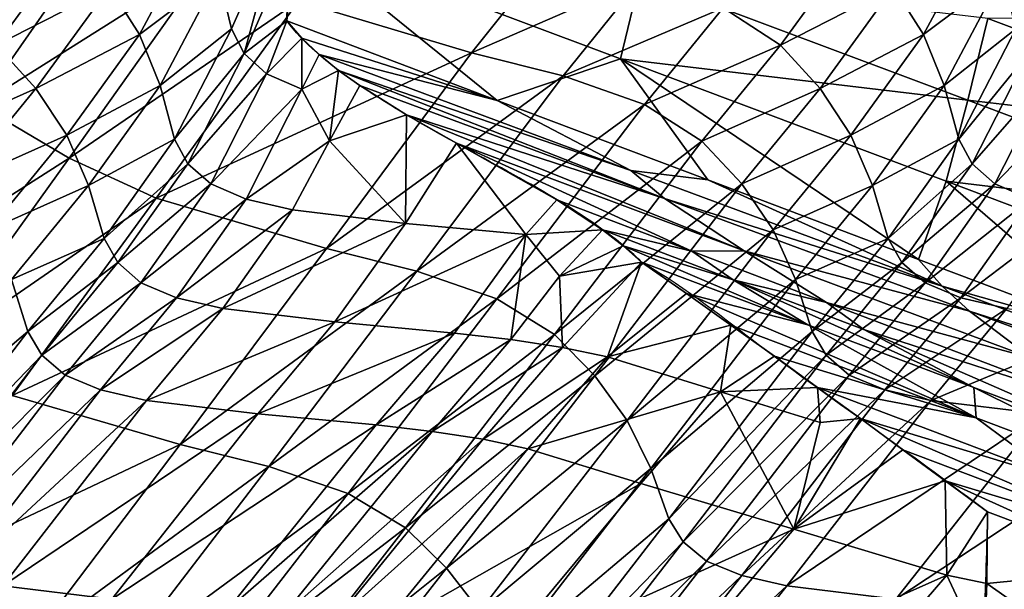
# Model space of a CAD drawing. Units: metres. Extents: x 13.67 to 18.56, y 0.15 to 4.83.
# Drawn here: x 17.61 to 17.82, y 1.46 to 1.58 of the extents above; entities that cross this region are included whole.
import ezdxf

# ---------------------------------------------------------------- set-up
doc = ezdxf.new("R2010")
doc.units = ezdxf.units.M
doc.linetypes.add('AUSGEZOGEN', pattern=[0])
doc.layers.add('Große Höhle', color=7, linetype='AUSGEZOGEN', lineweight=25)

msp = doc.modelspace()

# ---------------------------------------------------------------- linework, layer by layer
at = {"layer": 'Große Höhle', "color": 250, "linetype": 'AUSGEZOGEN', "lineweight": 25, "transparency": 33554687}
msp.add_open_spline([(17.92019, 1.24324, 0.36239), (17.9147, 1.24846, 0.37646), (17.90923, 1.25366, 0.39055), (17.90377, 1.25887, 0.40464), (17.90087, 1.26164, 0.41215), (17.89797, 1.26441, 0.41966), (17.89507, 1.26718, 0.42716), (17.89221, 1.26992, 0.43459), (17.88935, 1.27265, 0.44202), (17.88648, 1.27539, 0.44945), (17.88067, 1.28094, 0.46449), (17.87486, 1.28649, 0.47952), (17.86916, 1.29201, 0.49461), (17.86347, 1.29751, 0.50968), (17.85778, 1.30311, 0.52515), (17.8516, 1.30875, 0.53996), (17.84536, 1.31445, 0.55493), (17.83869, 1.32013, 0.5691), (17.832, 1.32593, 0.5838), (17.82538, 1.33167, 0.59833), (17.81894, 1.33737, 0.61297), (17.8124, 1.34309, 0.62754), (17.80882, 1.34622, 0.63554), (17.80521, 1.34936, 0.64351), (17.80163, 1.3525, 0.65151), (17.80257, 1.35952, 0.65928), (17.80355, 1.36654, 0.66705), (17.80459, 1.37353, 0.67484), (17.80586, 1.38214, 0.68441), (17.80724, 1.39072, 0.694), (17.80845, 1.39935, 0.70357), (17.80945, 1.40648, 0.71148), (17.81034, 1.41365, 0.71939), (17.811, 1.42088, 0.72725), (17.81207, 1.4326, 0.74003), (17.81248, 1.44416, 0.75237), (17.81292, 1.45603, 0.76505), (17.81307, 1.46011, 0.7694), (17.81322, 1.46419, 0.77376), (17.81331, 1.46828, 0.7781), (17.81334, 1.46961, 0.77951), (17.81337, 1.47094, 0.78092), (17.81338, 1.47227, 0.78233), (17.80579, 1.47789, 0.79539), (17.79815, 1.48352, 0.80839), (17.79024, 1.48922, 0.8212), (17.78138, 1.4956, 0.83556), (17.77267, 1.50172, 0.84893), (17.7644, 1.50797, 0.86375), (17.75738, 1.51328, 0.87633), (17.74957, 1.51963, 0.89242), (17.7395, 1.52557, 0.90253), (17.73842, 1.52664, 0.90388), (17.73726, 1.52771, 0.90516), (17.73601, 1.52877, 0.90635), (17.7261, 1.53717, 0.9158), (17.71117, 1.5447, 0.91965), (17.69845, 1.55177, 0.92424), (17.68512, 1.55917, 0.92905), (17.67045, 1.56796, 0.93565), (17.66373, 1.57708, 0.949), (17.66381, 1.58293, 0.9524), (17.66444, 1.5889, 0.95597), (17.66537, 1.5946, 0.95947), (17.66816, 1.61158, 0.96987), (17.67451, 1.63073, 0.98229), (17.67983, 1.64688, 0.99277), (17.68117, 1.65086, 0.99526), (17.68251, 1.65485, 0.99775), (17.68383, 1.65884, 1.00023), (17.68442, 1.66063, 1.00135), (17.685, 1.66241, 1.00246), (17.68558, 1.6642, 1.00357), (17.69206, 1.68425, 1.01604), (17.69717, 1.70243, 1.02719), (17.70311, 1.72267, 1.03966), (17.70642, 1.73397, 1.04661), (17.70987, 1.7454, 1.05367), (17.71293, 1.75678, 1.06062), (17.71549, 1.76625, 1.0664), (17.7178, 1.77576, 1.07216), (17.71954, 1.78546, 1.0779), (17.72051, 1.79089, 1.08111), (17.72129, 1.79638, 1.08432), (17.72191, 1.80188, 1.0875), (17.72592, 1.81188, 1.08776), (17.72955, 1.82233, 1.08803), (17.73322, 1.83247, 1.08828), (17.73838, 1.84674, 1.08865), (17.74375, 1.86079, 1.08901), (17.74916, 1.87495, 1.08937), (17.74932, 1.87515, 1.08918), (17.74948, 1.87534, 1.089), (17.74964, 1.87554, 1.08882), (17.7538, 1.8807, 1.08398), (17.75777, 1.8861, 1.07903), (17.76149, 1.89154, 1.07411), (17.76487, 1.8965, 1.06963), (17.7681, 1.90156, 1.06512), (17.77103, 1.90677, 1.06059), (17.77605, 1.91569, 1.05282), (17.78227, 1.92949, 1.04122), (17.78764, 1.93823, 1.03349), (17.78855, 1.9397, 1.03219), (17.78949, 1.94115, 1.03089), (17.79046, 1.94259, 1.02959), (17.79606, 1.95088, 1.02212), (17.8026, 1.95855, 1.01483), (17.80919, 1.96617, 1.00758), (17.81157, 1.96892, 1.00496), (17.81402, 1.97174, 1.00227), (17.81648, 1.97443, 0.99967), (17.82198, 1.98304, 0.99838), (17.82738, 1.99172, 0.99709), (17.83286, 2.00033, 0.99581), (17.84079, 2.01279, 0.99395), (17.84906, 2.02535, 0.99206), (17.85753, 2.03741, 0.99022), (17.86153, 2.04312, 0.98935), (17.86574, 2.04893, 0.98846), (17.86986, 2.05455, 0.9876), (17.87483, 2.06133, 0.98656), (17.87985, 2.06806, 0.98552), (17.88485, 2.07481, 0.98448), (17.89543, 2.08909, 0.98228), (17.90307, 2.09965, 0.98066), (17.91248, 2.11482, 0.97841), (17.91909, 2.12547, 0.97683), (17.92525, 2.1363, 0.97524), (17.93428, 2.14502, 0.97378), (17.93773, 2.14387, 0.97301), (17.94124, 2.14267, 0.97235), (17.9447, 2.14147, 0.97177), (17.96056, 2.136, 0.96911), (17.98276, 2.12793, 0.9675), (17.99755, 2.12417, 0.95806), (18.01218, 2.12045, 0.94871), (18.02254, 2.12009, 0.93031), (18.0323, 2.11914, 0.91613), (18.03444, 2.11893, 0.91302), (18.03663, 2.11869, 0.90997), (18.03888, 2.11843, 0.90694), (18.0478, 2.11847, 0.89511), (18.05699, 2.11808, 0.88436), (18.06639, 2.11781, 0.87296), (18.07795, 2.11748, 0.85894), (18.08942, 2.11733, 0.84438), (18.10036, 2.11739, 0.82981), (18.11076, 2.11745, 0.81596), (18.12164, 2.11767, 0.80089), (18.12903, 2.11945, 0.78499), (18.13358, 2.12054, 0.77522), (18.13679, 2.1222, 0.76524), (18.13988, 2.12398, 0.75497), (18.14173, 2.12505, 0.74883), (18.14353, 2.12615, 0.74267), (18.14545, 2.12718, 0.73654), (18.15055, 2.12991, 0.72035), (18.15676, 2.13229, 0.70393), (18.16253, 2.1347, 0.68796), (18.16658, 2.13639, 0.67677), (18.17056, 2.13816, 0.66538), (18.17426, 2.14001, 0.6541), (18.1763, 2.14833, 0.64906), (18.17815, 2.15666, 0.64405), (18.17991, 2.16506, 0.63903), (18.18102, 2.17032, 0.63588), (18.18208, 2.17559, 0.63273), (18.18314, 2.18086, 0.62959), (18.18594, 2.19474, 0.6213), (18.18883, 2.20894, 0.61283), (18.19197, 2.22273, 0.60452), (18.19367, 2.23018, 0.60004), (18.19549, 2.23769, 0.59549), (18.19747, 2.24506, 0.59099), (18.19838, 2.24844, 0.58893), (18.19933, 2.25182, 0.58686), (18.20031, 2.25518, 0.58479), (18.20647, 2.25686, 0.57025), (18.21431, 2.25805, 0.55521), (18.22138, 2.25927, 0.54112), (18.22977, 2.26072, 0.52439), (18.23785, 2.26233, 0.50749), (18.246, 2.2639, 0.49064), (18.24997, 2.26467, 0.48243), (18.25396, 2.26543, 0.47423), (18.25795, 2.26618, 0.46604), (18.26062, 2.26668, 0.46056), (18.26329, 2.26719, 0.45508), (18.26596, 2.26769, 0.4496), (18.26751, 2.26835, 0.44645), (18.26905, 2.26901, 0.4433), (18.2706, 2.26967, 0.44015), (18.27882, 2.2732, 0.42338), (18.287, 2.27675, 0.4066), (18.29517, 2.2803, 0.38981), (18.29961, 2.28224, 0.38067), (18.30406, 2.28418, 0.37153), (18.3085, 2.28612, 0.36239)], degree=3, knots=[0.202512, 0.202512, 0.202512, 0.202512, 0.250782, 0.250782, 0.250782, 0.276486, 0.276486, 0.276486, 0.301914, 0.301914, 0.301914, 0.353387, 0.353387, 0.353387, 0.405172, 0.405172, 0.405172, 0.456618, 0.456618, 0.456618, 0.507955, 0.507955, 0.507955, 0.5361, 0.5361, 0.5361, 0.567667, 0.567667, 0.567667, 0.60651, 0.60651, 0.60651, 0.638631, 0.638631, 0.638631, 0.690299, 0.690299, 0.690299, 0.708205, 0.708205, 0.708205, 0.714015, 0.714015, 0.714015, 0.76296, 0.76296, 0.76296, 0.816886, 0.816886, 0.816886, 0.867412, 0.867412, 0.867412, 0.873611, 0.873611, 0.873611, 0.923771, 0.923771, 0.923771, 0.976929, 0.976929, 0.976929, 0.997446, 0.997446, 0.997446, 1.06141, 1.06141, 1.06141, 1.076132, 1.076132, 1.076132, 1.082712, 1.082712, 1.082712, 1.153875, 1.153875, 1.153875, 1.195237, 1.195237, 1.195237, 1.229458, 1.229458, 1.229458, 1.248651, 1.248651, 1.248651, 1.281499, 1.281499, 1.281499, 1.327207, 1.327207, 1.327207, 1.32816, 1.32816, 1.32816, 1.353252, 1.353252, 1.353252, 1.375982, 1.375982, 1.375982, 1.421096, 1.421096, 1.421096, 1.427664, 1.427664, 1.427664, 1.465536, 1.465536, 1.465536, 1.479325, 1.479325, 1.479325, 1.510706, 1.510706, 1.510706, 1.556362, 1.556362, 1.556362, 1.578049, 1.578049, 1.578049, 1.603949, 1.603949, 1.603949, 1.653867, 1.653867, 1.653867, 1.692432, 1.692432, 1.692432, 1.704169, 1.704169, 1.704169, 1.76545, 1.76545, 1.76545, 1.822845, 1.822845, 1.822845, 1.834388, 1.834388, 1.834388, 1.879109, 1.879109, 1.879109, 1.935239, 1.935239, 1.935239, 1.989657, 1.989657, 1.989657, 2.022188, 2.022188, 2.022188, 2.041803, 2.041803, 2.041803, 2.094185, 2.094185, 2.094185, 2.130629, 2.130629, 2.130629, 2.160472, 2.160472, 2.160472, 2.17919, 2.17919, 2.17919, 2.228877, 2.228877, 2.228877, 2.255618, 2.255618, 2.255618, 2.267869, 2.267869, 2.267869, 2.317077, 2.317077, 2.317077, 2.374048, 2.374048, 2.374048, 2.401789, 2.401789, 2.401789, 2.420342, 2.420342, 2.420342, 2.431163, 2.431163, 2.431163, 2.488782, 2.488782, 2.488782, 2.52015, 2.52015, 2.52015, 2.52015], dxfattribs=at)
at = {"layer": 'Große Höhle', "color": 35, "linetype": 'AUSGEZOGEN', "lineweight": 25, "transparency": 33554687}
for points in [[(17.60792, 1.61603, 1.34736), (17.57842, 1.57277, 1.32912), (17.55881, 1.58825, 1.33434)], [(17.62786, 1.60185, 1.34054), (17.57842, 1.57277, 1.32912), (17.60792, 1.61603, 1.34736)], [(17.62786, 1.60185, 1.34054), (17.59805, 1.55907, 1.32221), (17.57842, 1.57277, 1.32912)], [(17.64737, 1.59019, 1.33044), (17.59805, 1.55907, 1.32221), (17.62786, 1.60185, 1.34054)], [(17.66271, 1.60005, 0.97167), (17.64914, 1.58695, 0.99441), (17.65192, 1.57539, 0.96905)], [(17.66271, 1.60005, 0.97167), (17.65192, 1.57539, 0.96905), (17.65462, 1.57015, 0.95733)], [(17.66548, 1.59511, 0.95979), (17.66271, 1.60005, 0.97167), (17.65462, 1.57015, 0.95733)], [(17.83016, 1.60005, 1.14844), (17.81937, 1.57539, 1.14583), (17.81659, 1.58695, 1.17118)], [(17.64503, 1.59795, 1.01862), (17.62584, 1.58427, 1.0379), (17.63225, 1.57417, 1.01507)], [(17.64914, 1.58695, 0.99441), (17.64503, 1.59795, 1.01862), (17.63225, 1.57417, 1.01507)], [(17.81248, 1.59795, 1.1954), (17.7997, 1.57417, 1.19185), (17.79329, 1.58427, 1.21467)], [(17.81659, 1.58695, 1.17118), (17.7997, 1.57417, 1.19185), (17.81248, 1.59795, 1.1954)], [(17.61752, 1.59365, 1.06014), (17.58943, 1.5799, 1.07541), (17.6017, 1.57193, 1.05488)], [(17.62584, 1.58427, 1.0379), (17.61752, 1.59365, 1.06014), (17.6017, 1.57193, 1.05488)], [(17.65462, 1.57015, 0.95733), (17.66373, 1.57708, 0.949), (17.66548, 1.59511, 0.95979)], [(17.66548, 1.59511, 0.95979), (17.66373, 1.57708, 0.949), (17.70868, 1.56011, 0.94901)], [(17.66548, 1.59511, 0.95979), (17.735, 1.569, 0.95986), (17.73921, 1.58643, 0.97084)], [(17.70868, 1.56011, 0.94901), (17.735, 1.569, 0.95986), (17.66548, 1.59511, 0.95979)], [(17.78497, 1.59365, 1.23692), (17.76915, 1.57193, 1.23165), (17.75688, 1.5799, 1.25219)], [(17.79329, 1.58427, 1.21467), (17.76915, 1.57193, 1.23165), (17.78497, 1.59365, 1.23692)], [(17.64737, 1.59019, 1.33044), (17.61725, 1.54779, 1.31216), (17.59805, 1.55907, 1.32221)], [(17.66621, 1.58132, 1.31661), (17.61725, 1.54779, 1.31216), (17.64737, 1.59019, 1.33044)], [(17.71973, 1.59107, 1.28812), (17.70315, 1.5703, 1.28095), (17.66621, 1.58132, 1.31661)], [(17.73943, 1.58606, 1.27044), (17.70315, 1.5703, 1.28095), (17.71973, 1.59107, 1.28812)], [(17.64914, 1.58695, 0.99441), (17.63225, 1.57417, 1.01507), (17.63666, 1.56326, 0.99103)], [(17.65192, 1.57539, 0.96905), (17.64914, 1.58695, 0.99441), (17.63666, 1.56326, 0.99103)], [(17.73943, 1.58606, 1.27044), (17.72272, 1.56535, 1.26341), (17.70315, 1.5703, 1.28095)], [(17.75688, 1.5799, 1.25219), (17.72272, 1.56535, 1.26341), (17.73943, 1.58606, 1.27044)], [(17.80912, 1.56018, 0.97092), (17.73921, 1.58643, 0.97084), (17.735, 1.569, 0.95986)], [(17.81342, 1.57761, 0.98191), (17.73921, 1.58643, 0.97084), (17.80912, 1.56018, 0.97092)], [(17.81659, 1.58695, 1.17118), (17.80411, 1.56326, 1.1678), (17.7997, 1.57417, 1.19185)], [(17.81937, 1.57539, 1.14583), (17.80411, 1.56326, 1.1678), (17.81659, 1.58695, 1.17118)], [(17.62584, 1.58427, 1.0379), (17.6017, 1.57193, 1.05488), (17.61016, 1.56267, 1.03281)], [(17.63225, 1.57417, 1.01507), (17.62584, 1.58427, 1.0379), (17.61016, 1.56267, 1.03281)], [(17.79329, 1.58427, 1.21467), (17.77761, 1.56267, 1.20958), (17.76915, 1.57193, 1.23165)], [(17.7997, 1.57417, 1.19185), (17.77761, 1.56267, 1.20958), (17.79329, 1.58427, 1.21467)], [(17.66621, 1.58132, 1.31661), (17.63581, 1.5392, 1.2985), (17.61725, 1.54779, 1.31216)], [(17.70315, 1.5703, 1.28095), (17.63581, 1.5392, 1.2985), (17.66621, 1.58132, 1.31661)], [(17.75688, 1.5799, 1.25219), (17.74009, 1.55927, 1.24529), (17.72272, 1.56535, 1.26341)], [(17.76915, 1.57193, 1.23165), (17.74009, 1.55927, 1.24529), (17.75688, 1.5799, 1.25219)], [(17.66373, 1.57708, 0.949), (17.65462, 1.57015, 0.95733), (17.65941, 1.56578, 0.94721)], [(17.65941, 1.56578, 0.94721), (17.66693, 1.57341, 0.94401), (17.66373, 1.57708, 0.949)], [(17.70868, 1.56011, 0.94901), (17.66373, 1.57708, 0.949), (17.66693, 1.57341, 0.94401)], [(17.88295, 1.55148, 0.98199), (17.81342, 1.57761, 0.98191), (17.80912, 1.56018, 0.97092)], [(17.88295, 1.55148, 0.98199), (17.86226, 1.57796, 0.99275), (17.81342, 1.57761, 0.98191)], [(17.65192, 1.57539, 0.96905), (17.63666, 1.56326, 0.99103), (17.63976, 1.5518, 0.96586)], [(17.65462, 1.57015, 0.95733), (17.65192, 1.57539, 0.96905), (17.63976, 1.5518, 0.96586)], [(17.81937, 1.57539, 1.14583), (17.80721, 1.5518, 1.14264), (17.80411, 1.56326, 1.1678)], [(17.82207, 1.57015, 1.13411), (17.80721, 1.5518, 1.14264), (17.81937, 1.57539, 1.14583)], [(17.63225, 1.57417, 1.01507), (17.61016, 1.56267, 1.03281), (17.61675, 1.5527, 1.01017)], [(17.63666, 1.56326, 0.99103), (17.63225, 1.57417, 1.01507), (17.61675, 1.5527, 1.01017)], [(17.66695, 1.56254, 0.93924), (17.66693, 1.57341, 0.94401), (17.65941, 1.56578, 0.94721)], [(17.70868, 1.56011, 0.94901), (17.66693, 1.57341, 0.94401), (17.67063, 1.56991, 0.93974)], [(17.67063, 1.56991, 0.93974), (17.66693, 1.57341, 0.94401), (17.66695, 1.56254, 0.93924)], [(17.7997, 1.57417, 1.19185), (17.7842, 1.5527, 1.18694), (17.77761, 1.56267, 1.20958)], [(17.80411, 1.56326, 1.1678), (17.7842, 1.5527, 1.18694), (17.7997, 1.57417, 1.19185)], [(17.61016, 1.56267, 1.03281), (17.6017, 1.57193, 1.05488), (17.58492, 1.55142, 1.04816)], [(17.76915, 1.57193, 1.23165), (17.75237, 1.55142, 1.22494), (17.74009, 1.55927, 1.24529)], [(17.77761, 1.56267, 1.20958), (17.75237, 1.55142, 1.22494), (17.76915, 1.57193, 1.23165)], [(17.70315, 1.5703, 1.28095), (17.67221, 1.52847, 1.26352), (17.63581, 1.5392, 1.2985)], [(17.65462, 1.57015, 0.95733), (17.63976, 1.5518, 0.96586), (17.64259, 1.5466, 0.95422)], [(17.65941, 1.56578, 0.94721), (17.65462, 1.57015, 0.95733), (17.64259, 1.5466, 0.95422)], [(17.67063, 1.56991, 0.93974), (17.66695, 1.56254, 0.93924), (17.67479, 1.56653, 0.93608)], [(17.73717, 1.54516, 0.9405), (17.67063, 1.56991, 0.93974), (17.67479, 1.56653, 0.93608)], [(17.73717, 1.54516, 0.9405), (17.70868, 1.56011, 0.94901), (17.67063, 1.56991, 0.93974)], [(17.72272, 1.56535, 1.26341), (17.67221, 1.52847, 1.26352), (17.70315, 1.5703, 1.28095)], [(17.75363, 1.54313, 0.94901), (17.735, 1.569, 0.95986), (17.70868, 1.56011, 0.94901)], [(17.80912, 1.56018, 0.97092), (17.735, 1.569, 0.95986), (17.80451, 1.54285, 0.95992)], [(17.79858, 1.52616, 0.94902), (17.735, 1.569, 0.95986), (17.75363, 1.54313, 0.94901)], [(17.79858, 1.52616, 0.94902), (17.80451, 1.54285, 0.95992), (17.735, 1.569, 0.95986)], [(17.82207, 1.57015, 1.13411), (17.81004, 1.5466, 1.131), (17.80721, 1.5518, 1.14264)], [(17.82686, 1.56578, 1.12399), (17.81004, 1.5466, 1.131), (17.82207, 1.57015, 1.13411)], [(17.67479, 1.56653, 0.93608), (17.66695, 1.56254, 0.93924), (17.67282, 1.55147, 0.93214)], [(17.67932, 1.56328, 0.93294), (17.67479, 1.56653, 0.93608), (17.67282, 1.55147, 0.93214)], [(17.7444, 1.53919, 0.93393), (17.67479, 1.56653, 0.93608), (17.67932, 1.56328, 0.93294)], [(17.67479, 1.56653, 0.93608), (17.7444, 1.53919, 0.93393), (17.73717, 1.54516, 0.9405)], [(17.65941, 1.56578, 0.94721), (17.64259, 1.5466, 0.95422), (17.64748, 1.54226, 0.94416)], [(17.66695, 1.56254, 0.93924), (17.65941, 1.56578, 0.94721), (17.64748, 1.54226, 0.94416)], [(17.72272, 1.56535, 1.26341), (17.69147, 1.52364, 1.24631), (17.67221, 1.52847, 1.26352)], [(17.74009, 1.55927, 1.24529), (17.69147, 1.52364, 1.24631), (17.72272, 1.56535, 1.26341)], [(17.82686, 1.56578, 1.12399), (17.81493, 1.54226, 1.12094), (17.81004, 1.5466, 1.131)], [(17.8344, 1.56254, 1.11601), (17.81493, 1.54226, 1.12094), (17.82686, 1.56578, 1.12399)], [(17.61016, 1.56267, 1.03281), (17.58492, 1.55142, 1.04816), (17.59346, 1.54229, 1.02631)], [(17.61675, 1.5527, 1.01017), (17.61016, 1.56267, 1.03281), (17.59346, 1.54229, 1.02631)], [(17.63666, 1.56326, 0.99103), (17.61675, 1.5527, 1.01017), (17.62136, 1.54192, 0.98633)], [(17.63976, 1.5518, 0.96586), (17.63666, 1.56326, 0.99103), (17.62136, 1.54192, 0.98633)], [(17.66695, 1.56254, 0.93924), (17.64748, 1.54226, 0.94416), (17.65508, 1.53903, 0.9362)], [(17.65508, 1.53903, 0.9362), (17.67282, 1.55147, 0.93214), (17.66695, 1.56254, 0.93924)], [(17.68927, 1.55703, 0.92788), (17.67932, 1.56328, 0.93294), (17.67282, 1.55147, 0.93214)], [(17.7444, 1.53919, 0.93393), (17.67932, 1.56328, 0.93294), (17.68927, 1.55703, 0.92788)], [(17.77761, 1.56267, 1.20958), (17.76091, 1.54229, 1.20308), (17.75237, 1.55142, 1.22494)], [(17.7842, 1.5527, 1.18694), (17.76091, 1.54229, 1.20308), (17.77761, 1.56267, 1.20958)], [(17.80411, 1.56326, 1.1678), (17.78881, 1.54192, 1.16311), (17.7842, 1.5527, 1.18694)], [(17.80721, 1.5518, 1.14264), (17.78881, 1.54192, 1.16311), (17.80411, 1.56326, 1.1678)], [(17.8344, 1.56254, 1.11601), (17.82253, 1.53903, 1.11297), (17.81493, 1.54226, 1.12094)], [(17.70868, 1.56011, 0.94901), (17.73717, 1.54516, 0.9405), (17.75363, 1.54313, 0.94901)], [(17.87903, 1.53393, 0.97101), (17.80912, 1.56018, 0.97092), (17.80451, 1.54285, 0.95992)], [(17.88295, 1.55148, 0.98199), (17.80912, 1.56018, 0.97092), (17.87903, 1.53393, 0.97101)], [(17.61725, 1.54779, 1.31216), (17.56789, 1.51627, 1.30358), (17.59805, 1.55907, 1.32221)], [(17.74009, 1.55927, 1.24529), (17.70861, 1.51773, 1.22854), (17.69147, 1.52364, 1.24631)], [(17.75237, 1.55142, 1.22494), (17.70861, 1.51773, 1.22854), (17.74009, 1.55927, 1.24529)], [(17.67282, 1.55147, 0.93214), (17.68908, 1.53385, 0.92174), (17.68927, 1.55703, 0.92788)], [(17.68908, 1.53385, 0.92174), (17.69995, 1.55099, 0.92381), (17.68927, 1.55703, 0.92788)], [(17.76139, 1.52802, 0.92428), (17.68927, 1.55703, 0.92788), (17.69995, 1.55099, 0.92381)], [(17.68927, 1.55703, 0.92788), (17.76139, 1.52802, 0.92428), (17.7444, 1.53919, 0.93393)], [(17.61675, 1.5527, 1.01017), (17.59346, 1.54229, 1.02631), (17.60016, 1.53247, 1.00389)], [(17.62136, 1.54192, 0.98633), (17.61675, 1.5527, 1.01017), (17.60016, 1.53247, 1.00389)], [(17.63976, 1.5518, 0.96586), (17.62136, 1.54192, 0.98633), (17.6247, 1.53061, 0.9614)], [(17.64259, 1.5466, 0.95422), (17.63976, 1.5518, 0.96586), (17.6247, 1.53061, 0.9614)], [(17.7842, 1.5527, 1.18694), (17.7676, 1.53247, 1.18066), (17.76091, 1.54229, 1.20308)], [(17.78881, 1.54192, 1.16311), (17.7676, 1.53247, 1.18066), (17.7842, 1.5527, 1.18694)], [(17.80721, 1.5518, 1.14264), (17.79215, 1.53061, 1.13817), (17.78881, 1.54192, 1.16311)], [(17.81004, 1.5466, 1.131), (17.79215, 1.53061, 1.13817), (17.80721, 1.5518, 1.14264)], [(17.67282, 1.55147, 0.93214), (17.65508, 1.53903, 0.9362), (17.66498, 1.53675, 0.93009)], [(17.68908, 1.53385, 0.92174), (17.67282, 1.55147, 0.93214), (17.66498, 1.53675, 0.93009)], [(17.69995, 1.55099, 0.92381), (17.68908, 1.53385, 0.92174), (17.71476, 1.53149, 0.91524)], [(17.7502, 1.52793, 0.91552), (17.69995, 1.55099, 0.92381), (17.72142, 1.53887, 0.91566)], [(17.76139, 1.52802, 0.92428), (17.69995, 1.55099, 0.92381), (17.7502, 1.52793, 0.91552)], [(17.71476, 1.53149, 0.91524), (17.72142, 1.53887, 0.91566), (17.69995, 1.55099, 0.92381)], [(17.75237, 1.55142, 1.22494), (17.72087, 1.51012, 1.20863), (17.70861, 1.51773, 1.22854)], [(17.76091, 1.54229, 1.20308), (17.72087, 1.51012, 1.20863), (17.75237, 1.55142, 1.22494)], [(17.61725, 1.54779, 1.31216), (17.58679, 1.50539, 1.29355), (17.56789, 1.51627, 1.30358)], [(17.63581, 1.5392, 1.2985), (17.58679, 1.50539, 1.29355), (17.61725, 1.54779, 1.31216)], [(17.64259, 1.5466, 0.95422), (17.6247, 1.53061, 0.9614), (17.62762, 1.52548, 0.94985)], [(17.64748, 1.54226, 0.94416), (17.64259, 1.5466, 0.95422), (17.62762, 1.52548, 0.94985)], [(17.81004, 1.5466, 1.131), (17.79507, 1.52548, 1.12663), (17.79215, 1.53061, 1.13817)], [(17.81493, 1.54226, 1.12094), (17.79507, 1.52548, 1.12663), (17.81004, 1.5466, 1.131)], [(17.8037, 1.52041, 0.94126), (17.73717, 1.54516, 0.9405), (17.7444, 1.53919, 0.93393)], [(17.8037, 1.52041, 0.94126), (17.75363, 1.54313, 0.94901), (17.73717, 1.54516, 0.9405)], [(17.62136, 1.54192, 0.98633), (17.60016, 1.53247, 1.00389), (17.60492, 1.52187, 0.9803)], [(17.6247, 1.53061, 0.9614), (17.62136, 1.54192, 0.98633), (17.60492, 1.52187, 0.9803)], [(17.64748, 1.54226, 0.94416), (17.62762, 1.52548, 0.94985), (17.63257, 1.52118, 0.93986)], [(17.65508, 1.53903, 0.9362), (17.64748, 1.54226, 0.94416), (17.63257, 1.52118, 0.93986)], [(17.76091, 1.54229, 1.20308), (17.72952, 1.50127, 1.18726), (17.72087, 1.51012, 1.20863)], [(17.7676, 1.53247, 1.18066), (17.72952, 1.50127, 1.18726), (17.76091, 1.54229, 1.20308)], [(17.8037, 1.52041, 0.94126), (17.79858, 1.52616, 0.94902), (17.75363, 1.54313, 0.94901)], [(17.78881, 1.54192, 1.16311), (17.77237, 1.52187, 1.15707), (17.7676, 1.53247, 1.18066)], [(17.79215, 1.53061, 1.13817), (17.77237, 1.52187, 1.15707), (17.78881, 1.54192, 1.16311)], [(17.81493, 1.54226, 1.12094), (17.80002, 1.52118, 1.11663), (17.79507, 1.52548, 1.12663)], [(17.80451, 1.54285, 0.95992), (17.79858, 1.52616, 0.94902), (17.84353, 1.50919, 0.94902)], [(17.82253, 1.53903, 1.11297), (17.80002, 1.52118, 1.11663), (17.81493, 1.54226, 1.12094)], [(17.87903, 1.53393, 0.97101), (17.80451, 1.54285, 0.95992), (17.87402, 1.51669, 0.95998)], [(17.80451, 1.54285, 0.95992), (17.84353, 1.50919, 0.94902), (17.87402, 1.51669, 0.95998)], [(17.63581, 1.5392, 1.2985), (17.60506, 1.49708, 1.28008), (17.58679, 1.50539, 1.29355)], [(17.67221, 1.52847, 1.26352), (17.60506, 1.49708, 1.28008), (17.63581, 1.5392, 1.2985)], [(17.65508, 1.53903, 0.9362), (17.63257, 1.52118, 0.93986), (17.64017, 1.51798, 0.93193)], [(17.66498, 1.53675, 0.93009), (17.65508, 1.53903, 0.9362), (17.64017, 1.51798, 0.93193)], [(17.80947, 1.5151, 0.93492), (17.7444, 1.53919, 0.93393), (17.76139, 1.52802, 0.92428)], [(17.8037, 1.52041, 0.94126), (17.7444, 1.53919, 0.93393), (17.80947, 1.5151, 0.93492)], [(17.82253, 1.53903, 1.11297), (17.80762, 1.51798, 1.1087), (17.80002, 1.52118, 1.11663)], [(17.83243, 1.53675, 1.10687), (17.80762, 1.51798, 1.1087), (17.82253, 1.53903, 1.11297)], [(17.72142, 1.53887, 0.91566), (17.71476, 1.53149, 0.91524), (17.73115, 1.53245, 0.91009)], [(17.73115, 1.53245, 0.91009), (17.7502, 1.52793, 0.91552), (17.72142, 1.53887, 0.91566)], [(17.66498, 1.53675, 0.93009), (17.64017, 1.51798, 0.93193), (17.65005, 1.51571, 0.92582)], [(17.68908, 1.53385, 0.92174), (17.66498, 1.53675, 0.93009), (17.65005, 1.51571, 0.92582)], [(17.83243, 1.53675, 1.10687), (17.81749, 1.51571, 1.1026), (17.80762, 1.51798, 1.1087)], [(17.68908, 1.53385, 0.92174), (17.65005, 1.51571, 0.92582), (17.674, 1.51282, 0.9174)], [(17.71476, 1.53149, 0.91524), (17.68908, 1.53385, 0.92174), (17.674, 1.51282, 0.9174)], [(17.6247, 1.53061, 0.9614), (17.60492, 1.52187, 0.9803), (17.60843, 1.51073, 0.95563)], [(17.62762, 1.52548, 0.94985), (17.6247, 1.53061, 0.9614), (17.60843, 1.51073, 0.95563)], [(17.71476, 1.53149, 0.91524), (17.674, 1.51282, 0.9174), (17.69951, 1.51044, 0.9108)], [(17.71158, 1.50906, 0.90652), (17.71476, 1.53149, 0.91524), (17.69951, 1.51044, 0.9108)], [(17.71158, 1.50906, 0.90652), (17.72198, 1.52261, 0.9096), (17.71476, 1.53149, 0.91524)], [(17.73115, 1.53245, 0.91009), (17.71476, 1.53149, 0.91524), (17.72198, 1.52261, 0.9096)], [(17.73553, 1.52908, 0.90661), (17.73115, 1.53245, 0.91009), (17.72198, 1.52261, 0.9096)], [(17.7676, 1.53247, 1.18066), (17.73641, 1.49177, 1.16536), (17.72952, 1.50127, 1.18726)], [(17.73115, 1.53245, 0.91009), (17.73553, 1.52908, 0.90661), (17.75906, 1.52182, 0.90991)], [(17.73115, 1.53245, 0.91009), (17.75906, 1.52182, 0.90991), (17.7502, 1.52793, 0.91552)], [(17.77237, 1.52187, 1.15707), (17.73641, 1.49177, 1.16536), (17.7676, 1.53247, 1.18066)], [(17.79215, 1.53061, 1.13817), (17.77588, 1.51073, 1.1324), (17.77237, 1.52187, 1.15707)], [(17.79507, 1.52548, 1.12663), (17.77588, 1.51073, 1.1324), (17.79215, 1.53061, 1.13817)], [(17.72198, 1.52261, 0.9096), (17.7395, 1.52557, 0.90253), (17.73553, 1.52908, 0.90661)], [(17.73553, 1.52908, 0.90661), (17.7395, 1.52557, 0.90253), (17.77497, 1.51218, 0.90254)], [(17.75906, 1.52182, 0.90991), (17.73553, 1.52908, 0.90661), (17.77497, 1.51218, 0.90254)], [(17.67221, 1.52847, 1.26352), (17.64093, 1.48663, 1.24578), (17.60506, 1.49708, 1.28008)], [(17.69147, 1.52364, 1.24631), (17.64093, 1.48663, 1.24578), (17.67221, 1.52847, 1.26352)], [(17.7502, 1.52793, 0.91552), (17.77899, 1.51699, 0.91537), (17.76139, 1.52802, 0.92428)], [(17.77899, 1.51699, 0.91537), (17.7502, 1.52793, 0.91552), (17.75906, 1.52182, 0.90991)], [(17.82283, 1.50505, 0.92475), (17.76139, 1.52802, 0.92428), (17.77899, 1.51699, 0.91537)], [(17.80947, 1.5151, 0.93492), (17.76139, 1.52802, 0.92428), (17.82283, 1.50505, 0.92475)], [(17.62762, 1.52548, 0.94985), (17.60843, 1.51073, 0.95563), (17.61142, 1.50568, 0.9442)], [(17.63257, 1.52118, 0.93986), (17.62762, 1.52548, 0.94985), (17.61142, 1.50568, 0.9442)], [(17.72198, 1.52261, 0.9096), (17.72258, 1.50738, 0.90061), (17.7395, 1.52557, 0.90253)], [(17.7395, 1.52557, 0.90253), (17.72258, 1.50738, 0.90061), (17.73218, 1.50532, 0.89259)], [(17.73218, 1.50532, 0.89259), (17.74911, 1.51885, 0.88787), (17.7395, 1.52557, 0.90253)], [(17.77497, 1.51218, 0.90254), (17.7395, 1.52557, 0.90253), (17.74911, 1.51885, 0.88787)], [(17.79507, 1.52548, 1.12663), (17.77887, 1.50568, 1.12097), (17.77588, 1.51073, 1.1324)], [(17.80002, 1.52118, 1.11663), (17.77887, 1.50568, 1.12097), (17.79507, 1.52548, 1.12663)], [(17.79858, 1.52616, 0.94902), (17.8037, 1.52041, 0.94126), (17.84353, 1.50919, 0.94902)], [(17.69147, 1.52364, 1.24631), (17.65988, 1.48193, 1.22889), (17.64093, 1.48663, 1.24578)], [(17.70861, 1.51773, 1.22854), (17.65988, 1.48193, 1.22889), (17.69147, 1.52364, 1.24631)], [(17.72258, 1.50738, 0.90061), (17.72198, 1.52261, 0.9096), (17.71158, 1.50906, 0.90652)], [(17.60843, 1.51073, 0.95563), (17.60492, 1.52187, 0.9803), (17.574, 1.4815, 0.96556)], [(17.63257, 1.52118, 0.93986), (17.61142, 1.50568, 0.9442), (17.61639, 1.50144, 0.93429)], [(17.64017, 1.51798, 0.93193), (17.63257, 1.52118, 0.93986), (17.61639, 1.50144, 0.93429)], [(17.77237, 1.52187, 1.15707), (17.74145, 1.4815, 1.14233), (17.73641, 1.49177, 1.16536)], [(17.77588, 1.51073, 1.1324), (17.74145, 1.4815, 1.14233), (17.77237, 1.52187, 1.15707)], [(17.77899, 1.51699, 0.91537), (17.75906, 1.52182, 0.90991), (17.78697, 1.51119, 0.90974)], [(17.81043, 1.49879, 0.90256), (17.75906, 1.52182, 0.90991), (17.77497, 1.51218, 0.90254)], [(17.81043, 1.49879, 0.90256), (17.78697, 1.51119, 0.90974), (17.75906, 1.52182, 0.90991)], [(17.80002, 1.52118, 1.11663), (17.78384, 1.50144, 1.11107), (17.77887, 1.50568, 1.12097)], [(17.80762, 1.51798, 1.1087), (17.78384, 1.50144, 1.11107), (17.80002, 1.52118, 1.11663)], [(17.87023, 1.49566, 0.94202), (17.8037, 1.52041, 0.94126), (17.80947, 1.5151, 0.93492)], [(17.87023, 1.49566, 0.94202), (17.84353, 1.50919, 0.94902), (17.8037, 1.52041, 0.94126)], [(17.64017, 1.51798, 0.93193), (17.61639, 1.50144, 0.93429), (17.62397, 1.49829, 0.9264)], [(17.65005, 1.51571, 0.92582), (17.64017, 1.51798, 0.93193), (17.62397, 1.49829, 0.9264)], [(17.75855, 1.51215, 0.87304), (17.74911, 1.51885, 0.88787), (17.73218, 1.50532, 0.89259)], [(17.75855, 1.51215, 0.87304), (17.81095, 1.49233, 0.8729), (17.74911, 1.51885, 0.88787)], [(17.77497, 1.51218, 0.90254), (17.74911, 1.51885, 0.88787), (17.81095, 1.49233, 0.8729)], [(17.80762, 1.51798, 1.1087), (17.79142, 1.49829, 1.10318), (17.78384, 1.50144, 1.11107)], [(17.81749, 1.51571, 1.1026), (17.79142, 1.49829, 1.10318), (17.80762, 1.51798, 1.1087)], [(17.70861, 1.51773, 1.22854), (17.6768, 1.47618, 1.21148), (17.65988, 1.48193, 1.22889)], [(17.72087, 1.51012, 1.20863), (17.6768, 1.47618, 1.21148), (17.70861, 1.51773, 1.22854)], [(17.82283, 1.50505, 0.92475), (17.77899, 1.51699, 0.91537), (17.83655, 1.4951, 0.91508)], [(17.77899, 1.51699, 0.91537), (17.78697, 1.51119, 0.90974), (17.83655, 1.4951, 0.91508)], [(17.65005, 1.51571, 0.92582), (17.62397, 1.49829, 0.9264), (17.63378, 1.49604, 0.92031)], [(17.674, 1.51282, 0.9174), (17.65005, 1.51571, 0.92582), (17.63378, 1.49604, 0.92031)], [(17.81749, 1.51571, 1.1026), (17.80123, 1.49604, 1.09709), (17.79142, 1.49829, 1.10318)], [(17.84145, 1.51282, 1.09417), (17.80123, 1.49604, 1.09709), (17.81749, 1.51571, 1.1026)], [(17.87455, 1.49102, 0.93591), (17.80947, 1.5151, 0.93492), (17.82283, 1.50505, 0.92475)], [(17.87023, 1.49566, 0.94202), (17.80947, 1.5151, 0.93492), (17.87455, 1.49102, 0.93591)], [(17.674, 1.51282, 0.9174), (17.63378, 1.49604, 0.92031), (17.65753, 1.49317, 0.91185)], [(17.69951, 1.51044, 0.9108), (17.674, 1.51282, 0.9174), (17.65753, 1.49317, 0.91185)], [(17.75855, 1.51215, 0.87304), (17.73218, 1.50532, 0.89259), (17.75637, 1.49785, 0.8615)], [(17.75855, 1.51215, 0.87304), (17.75637, 1.49785, 0.8615), (17.76787, 1.50547, 0.85809)], [(17.76787, 1.50547, 0.85809), (17.81095, 1.49233, 0.8729), (17.75855, 1.51215, 0.87304)], [(17.77497, 1.51218, 0.90254), (17.81095, 1.49233, 0.8729), (17.81043, 1.49879, 0.90256)], [(17.84145, 1.51282, 1.09417), (17.82498, 1.49317, 1.08863), (17.80123, 1.49604, 1.09709)], [(17.60843, 1.51073, 0.95563), (17.574, 1.4815, 0.96556), (17.57782, 1.47073, 0.94149)], [(17.61142, 1.50568, 0.9442), (17.60843, 1.51073, 0.95563), (17.57782, 1.47073, 0.94149)], [(17.69951, 1.51044, 0.9108), (17.65753, 1.49317, 0.91185), (17.6828, 1.49081, 0.90518)], [(17.72087, 1.51012, 1.20863), (17.68904, 1.46881, 1.192), (17.6768, 1.47618, 1.21148)], [(17.71158, 1.50906, 0.90652), (17.69951, 1.51044, 0.9108), (17.6828, 1.49081, 0.90518)], [(17.72952, 1.50127, 1.18726), (17.68904, 1.46881, 1.192), (17.72087, 1.51012, 1.20863)], [(17.77588, 1.51073, 1.1324), (17.74527, 1.47073, 1.11827), (17.74145, 1.4815, 1.14233)], [(17.77887, 1.50568, 1.12097), (17.74527, 1.47073, 1.11827), (17.77588, 1.51073, 1.1324)], [(17.81043, 1.49879, 0.90256), (17.84589, 1.4854, 0.90257), (17.78697, 1.51119, 0.90974)], [(17.83655, 1.4951, 0.91508), (17.78697, 1.51119, 0.90974), (17.84589, 1.4854, 0.90257)], [(17.71158, 1.50906, 0.90652), (17.6828, 1.49081, 0.90518), (17.69477, 1.48943, 0.90088)], [(17.72258, 1.50738, 0.90061), (17.71158, 1.50906, 0.90652), (17.69477, 1.48943, 0.90088)], [(17.61142, 1.50568, 0.9442), (17.57782, 1.47073, 0.94149), (17.58091, 1.46584, 0.93033)], [(17.61639, 1.50144, 0.93429), (17.61142, 1.50568, 0.9442), (17.58091, 1.46584, 0.93033)], [(17.72258, 1.50738, 0.90061), (17.69477, 1.48943, 0.90088), (17.70568, 1.48776, 0.89498)], [(17.73218, 1.50532, 0.89259), (17.72258, 1.50738, 0.90061), (17.70568, 1.48776, 0.89498)], [(17.77887, 1.50568, 1.12097), (17.74836, 1.46584, 1.1071), (17.74527, 1.47073, 1.11827)], [(17.78384, 1.50144, 1.11107), (17.74836, 1.46584, 1.1071), (17.77887, 1.50568, 1.12097)], [(17.77708, 1.49881, 0.84302), (17.76787, 1.50547, 0.85809), (17.75637, 1.49785, 0.8615)], [(17.81095, 1.49233, 0.8729), (17.76787, 1.50547, 0.85809), (17.77708, 1.49881, 0.84302)], [(17.73218, 1.50532, 0.89259), (17.70568, 1.48776, 0.89498), (17.71522, 1.48572, 0.88701)], [(17.75637, 1.49785, 0.8615), (17.73218, 1.50532, 0.89259), (17.71522, 1.48572, 0.88701)], [(17.61639, 1.50144, 0.93429), (17.58091, 1.46584, 0.93033), (17.58592, 1.46173, 0.92063)], [(17.62397, 1.49829, 0.9264), (17.61639, 1.50144, 0.93429), (17.58592, 1.46173, 0.92063)], [(17.72952, 1.50127, 1.18726), (17.69783, 1.46026, 1.17114), (17.68904, 1.46881, 1.192)], [(17.73641, 1.49177, 1.16536), (17.69783, 1.46026, 1.17114), (17.72952, 1.50127, 1.18726)], [(17.78384, 1.50144, 1.11107), (17.75337, 1.46173, 1.0974), (17.74836, 1.46584, 1.1071)], [(17.79142, 1.49829, 1.10318), (17.75337, 1.46173, 1.0974), (17.78384, 1.50144, 1.11107)], [(17.64093, 1.48663, 1.24578), (17.57398, 1.45495, 1.26132), (17.60506, 1.49708, 1.28008)], [(17.62397, 1.49829, 0.9264), (17.58592, 1.46173, 0.92063), (17.59343, 1.45867, 0.91287)], [(17.63378, 1.49604, 0.92031), (17.62397, 1.49829, 0.9264), (17.59343, 1.45867, 0.91287)], [(17.75637, 1.49785, 0.8615), (17.71522, 1.48572, 0.88701), (17.7393, 1.47833, 0.85618)], [(17.77197, 1.46854, 0.81592), (17.75637, 1.49785, 0.8615), (17.7393, 1.47833, 0.85618)], [(17.79142, 1.49829, 1.10318), (17.76088, 1.45867, 1.08965), (17.75337, 1.46173, 1.0974)], [(17.77708, 1.49881, 0.84302), (17.75637, 1.49785, 0.8615), (17.77759, 1.49134, 0.83475)], [(17.77197, 1.46854, 0.81592), (17.77759, 1.49134, 0.83475), (17.75637, 1.49785, 0.8615)], [(17.80123, 1.49604, 1.09709), (17.76088, 1.45867, 1.08965), (17.79142, 1.49829, 1.10318)], [(17.8284, 1.47939, 0.84286), (17.77708, 1.49881, 0.84302), (17.78621, 1.49216, 0.82789)], [(17.81095, 1.49233, 0.8729), (17.77708, 1.49881, 0.84302), (17.8284, 1.47939, 0.84286)], [(17.77708, 1.49881, 0.84302), (17.77759, 1.49134, 0.83475), (17.78621, 1.49216, 0.82789)], [(17.86334, 1.47252, 0.87277), (17.81043, 1.49879, 0.90256), (17.81095, 1.49233, 0.8729)], [(17.86334, 1.47252, 0.87277), (17.84589, 1.4854, 0.90257), (17.81043, 1.49879, 0.90256)], [(17.63378, 1.49604, 0.92031), (17.59343, 1.45867, 0.91287), (17.60309, 1.45647, 0.90684)], [(17.65753, 1.49317, 0.91185), (17.63378, 1.49604, 0.92031), (17.60309, 1.45647, 0.90684)], [(17.80123, 1.49604, 1.09709), (17.77053, 1.45647, 1.08362), (17.76088, 1.45867, 1.08965)], [(17.82498, 1.49317, 1.08863), (17.77053, 1.45647, 1.08362), (17.80123, 1.49604, 1.09709)], [(17.65753, 1.49317, 0.91185), (17.60309, 1.45647, 0.90684), (17.62636, 1.45364, 0.89835)], [(17.6828, 1.49081, 0.90518), (17.65753, 1.49317, 0.91185), (17.62636, 1.45364, 0.89835)], [(17.82498, 1.49317, 1.08863), (17.79381, 1.45364, 1.07513), (17.77053, 1.45647, 1.08362)], [(17.85025, 1.49081, 1.08195), (17.79381, 1.45364, 1.07513), (17.82498, 1.49317, 1.08863)], [(17.6828, 1.49081, 0.90518), (17.62636, 1.45364, 0.89835), (17.6511, 1.4513, 0.89158)], [(17.69477, 1.48943, 0.90088), (17.6828, 1.49081, 0.90518), (17.6511, 1.4513, 0.89158)], [(17.73641, 1.49177, 1.16536), (17.70493, 1.45107, 1.14977), (17.69783, 1.46026, 1.17114)], [(17.74145, 1.4815, 1.14233), (17.70493, 1.45107, 1.14977), (17.73641, 1.49177, 1.16536)], [(17.78621, 1.49216, 0.82789), (17.77197, 1.46854, 0.81592), (17.79529, 1.48552, 0.81271)], [(17.77197, 1.46854, 0.81592), (17.78621, 1.49216, 0.82789), (17.77759, 1.49134, 0.83475)], [(17.8456, 1.4665, 0.81261), (17.78621, 1.49216, 0.82789), (17.79529, 1.48552, 0.81271)], [(17.78621, 1.49216, 0.82789), (17.8456, 1.4665, 0.81261), (17.8284, 1.47939, 0.84286)], [(17.85025, 1.49081, 1.08195), (17.81855, 1.4513, 1.06836), (17.79381, 1.45364, 1.07513)], [(17.86334, 1.47252, 0.87277), (17.81095, 1.49233, 0.8729), (17.8284, 1.47939, 0.84286)], [(17.69477, 1.48943, 0.90088), (17.6511, 1.4513, 0.89158), (17.66283, 1.44995, 0.88727)], [(17.70568, 1.48776, 0.89498), (17.69477, 1.48943, 0.90088), (17.66283, 1.44995, 0.88727)], [(17.64093, 1.48663, 1.24578), (17.60932, 1.44479, 1.22771), (17.57398, 1.45495, 1.26132)], [(17.65988, 1.48193, 1.22889), (17.60932, 1.44479, 1.22771), (17.64093, 1.48663, 1.24578)], [(17.70568, 1.48776, 0.89498), (17.66283, 1.44995, 0.88727), (17.67354, 1.44831, 0.88142)], [(17.71522, 1.48572, 0.88701), (17.70568, 1.48776, 0.89498), (17.67354, 1.44831, 0.88142)], [(17.71522, 1.48572, 0.88701), (17.67354, 1.44831, 0.88142), (17.68294, 1.44631, 0.87358)], [(17.7393, 1.47833, 0.85618), (17.71522, 1.48572, 0.88701), (17.68294, 1.44631, 0.87358)], [(17.80434, 1.47889, 0.79751), (17.79529, 1.48552, 0.81271), (17.77197, 1.46854, 0.81592)], [(17.80434, 1.47889, 0.79751), (17.8456, 1.4665, 0.81261), (17.79529, 1.48552, 0.81271)], [(17.65988, 1.48193, 1.22889), (17.62795, 1.44021, 1.21115), (17.60932, 1.44479, 1.22771)], [(17.6768, 1.47618, 1.21148), (17.62795, 1.44021, 1.21115), (17.65988, 1.48193, 1.22889)], [(17.74145, 1.4815, 1.14233), (17.71025, 1.44116, 1.12731), (17.70493, 1.45107, 1.14977)], [(17.74527, 1.47073, 1.11827), (17.71025, 1.44116, 1.12731), (17.74145, 1.4815, 1.14233)], [(17.7393, 1.47833, 0.85618), (17.68294, 1.44631, 0.87358), (17.70673, 1.43907, 0.84338)], [(17.77197, 1.46854, 0.81592), (17.7393, 1.47833, 0.85618), (17.70673, 1.43907, 0.84338)], [(17.80434, 1.47889, 0.79751), (17.77197, 1.46854, 0.81592), (17.80463, 1.45875, 0.77567)], [(17.8455, 1.46014, 0.78235), (17.80434, 1.47889, 0.79751), (17.81338, 1.47227, 0.78233)], [(17.80434, 1.47889, 0.79751), (17.8455, 1.46014, 0.78235), (17.8456, 1.4665, 0.81261)], [(17.80434, 1.47889, 0.79751), (17.80463, 1.45875, 0.77567), (17.81338, 1.47227, 0.78233)], [(17.6768, 1.47618, 1.21148), (17.64465, 1.43463, 1.1941), (17.62795, 1.44021, 1.21115)], [(17.68904, 1.46881, 1.192), (17.64465, 1.43463, 1.1941), (17.6768, 1.47618, 1.21148)], [(17.81324, 1.45697, 0.76616), (17.81338, 1.47227, 0.78233), (17.80463, 1.45875, 0.77567)], [(17.8455, 1.46014, 0.78235), (17.81338, 1.47227, 0.78233), (17.81324, 1.45697, 0.76616)], [(17.74527, 1.47073, 1.11827), (17.7144, 1.43076, 1.10386), (17.71025, 1.44116, 1.12731)], [(17.74836, 1.46584, 1.1071), (17.7144, 1.43076, 1.10386), (17.74527, 1.47073, 1.11827)], [(17.68904, 1.46881, 1.192), (17.65688, 1.4275, 1.17507), (17.64465, 1.43463, 1.1941)], [(17.69783, 1.46026, 1.17114), (17.65688, 1.4275, 1.17507), (17.68904, 1.46881, 1.192)], [(17.77197, 1.46854, 0.81592), (17.70673, 1.43907, 0.84338), (17.73898, 1.42946, 0.80392)], [(17.80463, 1.45875, 0.77567), (17.77197, 1.46854, 0.81592), (17.73898, 1.42946, 0.80392)], [(17.74836, 1.46584, 1.1071), (17.71762, 1.42603, 1.09297), (17.7144, 1.43076, 1.10386)], [(17.75337, 1.46173, 1.0974), (17.71762, 1.42603, 1.09297), (17.74836, 1.46584, 1.1071)], [(17.75337, 1.46173, 1.0974), (17.72267, 1.42206, 1.08348), (17.71762, 1.42603, 1.09297)], [(17.76088, 1.45867, 1.08965), (17.72267, 1.42206, 1.08348), (17.75337, 1.46173, 1.0974)], [(17.69783, 1.46026, 1.17114), (17.66582, 1.41924, 1.15472), (17.65688, 1.4275, 1.17507)], [(17.70493, 1.45107, 1.14977), (17.66582, 1.41924, 1.15472), (17.69783, 1.46026, 1.17114)], [(17.86044, 1.42369, 0.74988), (17.8455, 1.46014, 0.78235), (17.81324, 1.45697, 0.76616)], [(17.76088, 1.45867, 1.08965), (17.73011, 1.41908, 1.07586), (17.72267, 1.42206, 1.08348)], [(17.77053, 1.45647, 1.08362), (17.73011, 1.41908, 1.07586), (17.76088, 1.45867, 1.08965)], [(17.80463, 1.45875, 0.77567), (17.73898, 1.42946, 0.80392), (17.77124, 1.41986, 0.76446)], [(17.80463, 1.45875, 0.77567), (17.77124, 1.41986, 0.76446), (17.81255, 1.44181, 0.74992)], [(17.81324, 1.45697, 0.76616), (17.80463, 1.45875, 0.77567), (17.81255, 1.44181, 0.74992)], [(17.62636, 1.45364, 0.89835), (17.60309, 1.45647, 0.90684), (17.57216, 1.41694, 0.8931)], [(17.77053, 1.45647, 1.08362), (17.73961, 1.41694, 1.06988), (17.73011, 1.41908, 1.07586)], [(17.79381, 1.45364, 1.07513), (17.73961, 1.41694, 1.06988), (17.77053, 1.45647, 1.08362)], [(17.86044, 1.42369, 0.74988), (17.81324, 1.45697, 0.76616), (17.81255, 1.44181, 0.74992)]]:
    msp.add_3dface(points, dxfattribs=at)

doc.saveas('drawing.dxf')
